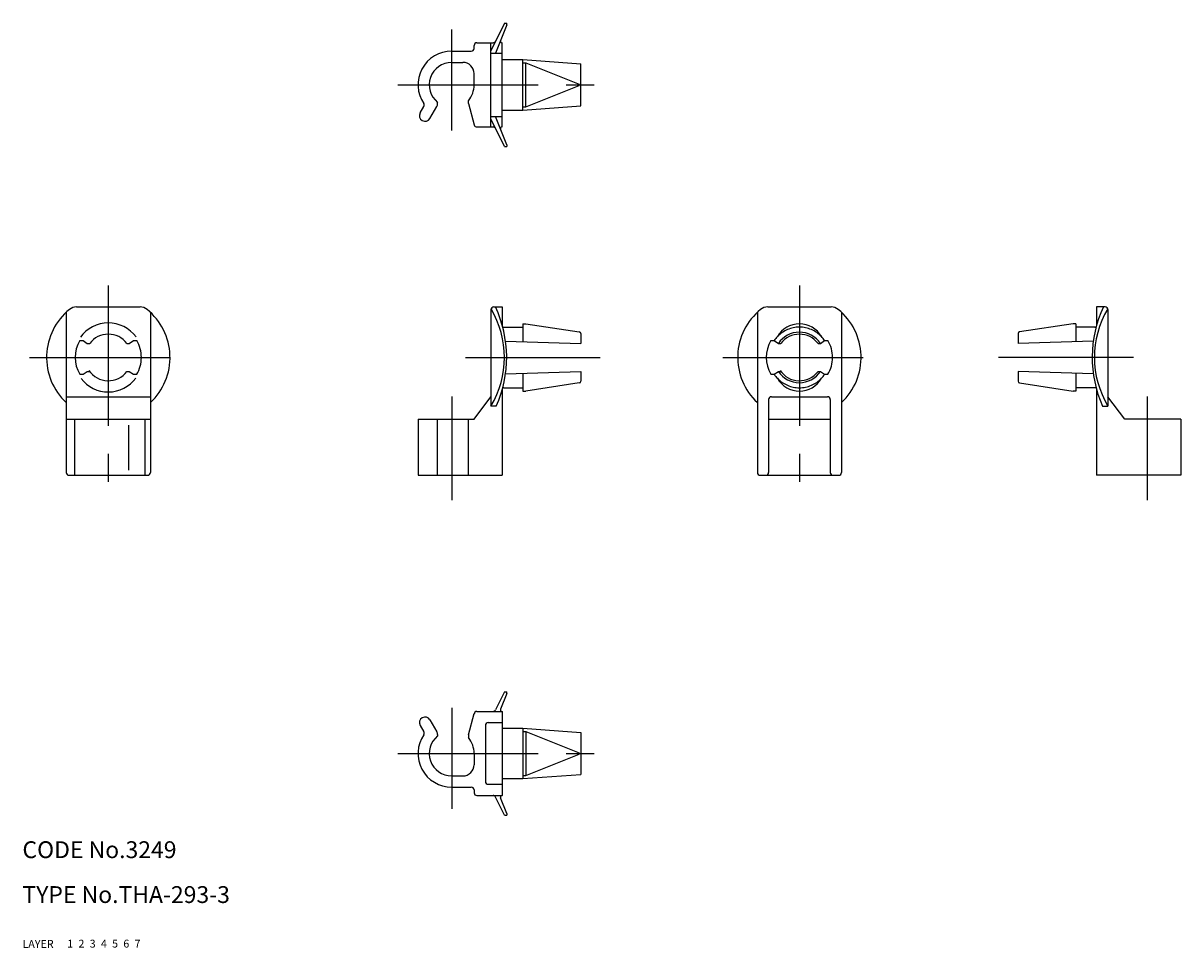
# Model space of a CAD drawing. Extents: x 10 to 216, y 10 to 175.
import ezdxf

# ---------------------------------------------------------------- set-up
doc = ezdxf.new("R2010")
doc.units = 0
doc.header["$LTSCALE"] = 20
doc.header["$MEASUREMENT"] = 0
for name, pattern in [('CENTER', [2, 1.25, -0.25, 0.25, -0.25]), ('DASHED', [0.75, 0.5, -0.25]), ('PHANTOM', [2.5, 1.25, -0.25, 0.25, -0.25, 0.25, -0.25])]:
    doc.linetypes.add(name, pattern=pattern)
for name, color, linetype in [('1', 7, 'CONTINUOUS'), ('2', 4, 'CONTINUOUS'), ('3', 2, 'DASHED'), ('4', 1, 'CENTER'), ('5', 6, 'PHANTOM'), ('6', 5, 'CONTINUOUS'), ('7', 3, 'CONTINUOUS')]:
    doc.layers.add(name, color=color, linetype=linetype)

msp = doc.modelspace()

# ---------------------------------------------------------------- linework, layer by layer
at = {"layer": '1', "linetype": 'Continuous'}
for p, q in [((95.884992, 174.854252), (93.485011, 169.913119)), ((96.285016, 174.554242), (94.283517, 169.511097)), ((95.885013, 174.854245), (96.285011, 174.854245)), ((96.285011, 174.554245), (96.285011, 174.854245)), ((90.985011, 171.354245), (93.87201, 171.354245)), ((93.485011, 156.354247), (93.485011, 171.354245)), ((95.456836, 171.354245), (95.485011, 171.354245)), ((95.485011, 156.354247), (95.485011, 171.354245)), ((86.485011, 169.854245), (89.985011, 169.854245)), ((90.485011, 170.354245), (90.485011, 170.854245)), ((93.485011, 169.511097), (95.485011, 169.511097)), ((86.485011, 167.854245), (88.485011, 167.854245)), ((95.485011, 168.344235), (99.185012, 168.344235)), ((99.185012, 159.364254), (99.185012, 168.344235)), ((99.185012, 168.344231), (109.485012, 167.595894)), ((99.185012, 167.768528), (99.685012, 167.768528)), ((99.68501, 167.768525), (109.18501, 163.974072)), ((99.685012, 159.939967), (99.685012, 167.768528)), ((109.485012, 160.112589), (109.485012, 167.595898)), ((90.485011, 163.854245), (90.485011, 165.854245)), ((99.685016, 159.939961), (109.185016, 163.734414)), ((89.485011, 160.525818), (89.485011, 161.025818)), ((80.880298, 158.854252), (81.526534, 159.973563)), ((82.612354, 157.85425), (83.851032, 159.999703)), ((83.985011, 160.499695), (83.985011, 160.731747)), ((89.485008, 160.525818), (90.502, 156.725005)), ((95.485011, 159.364254), (99.185012, 159.364254)), ((99.185012, 159.939967), (99.685012, 159.939967)), ((99.185014, 159.364254), (109.485013, 160.112589)), ((93.485011, 158.197392), (95.485011, 158.197392)), ((95.885009, 152.854245), (93.485011, 157.795415)), ((96.285012, 153.154246), (94.283514, 158.197392)), ((90.985011, 156.354247), (93.872009, 156.354247)), ((95.456836, 156.354247), (95.485011, 156.354247)), ((95.885013, 152.854247), (96.285011, 152.854247)), ((96.285011, 153.154248), (96.285011, 152.854247)), ((19.640657, 124.25425), (30.954362, 124.25425)), ((93.985011, 124.25425), (95.485011, 124.25425)), ((95.485011, 124.25425), (95.485011, 121.028068)), ((142.793159, 124.25425), (154.106862, 124.25425)), ((202.915011, 124.25425), (201.415011, 124.25425)), ((201.415011, 124.25425), (201.415011, 121.028068)), ((17.797517, 123.300987), (17.797517, 94.75425)), ((32.797517, 123.300987), (32.797517, 94.75425)), ((93.485011, 123.75425), (93.485011, 106.572384)), ((140.950011, 123.300987), (140.950011, 94.75425)), ((155.950012, 123.300987), (155.950012, 94.75425)), ((203.415011, 123.75425), (203.415011, 106.572384)), ((95.785012, 120.654251), (99.185012, 120.654251)), ((99.185012, 121.25425), (99.185012, 118.076125)), ((99.185012, 121.25425), (99.685012, 121.25425)), ((99.685012, 121.254265), (109.230403, 119.793236)), ((197.21501, 121.254265), (187.669619, 119.793236)), ((197.71501, 121.25425), (197.21501, 121.25425)), ((197.71501, 121.25425), (197.71501, 118.076125)), ((201.11501, 120.654251), (197.71501, 120.654251)), ((20.217167, 118.25425), (20.807527, 118.25425)), ((20.807527, 118.254261), (21.555867, 117.754257)), ((21.555857, 117.75425), (21.985032, 117.75425)), ((28.609987, 117.75425), (29.039172, 117.75425)), ((29.039147, 117.754269), (29.787487, 118.254269)), ((29.787507, 118.25425), (30.377872, 118.25425)), ((96.083464, 118.173048), (109.485012, 117.75425)), ((109.485012, 119.496674), (109.485012, 117.75425)), ((143.369659, 118.25425), (143.960021, 118.25425)), ((143.960033, 118.254261), (144.708369, 117.754261)), ((144.708354, 117.75425), (145.137534, 117.75425)), ((151.762487, 117.75425), (152.191667, 117.75425)), ((152.191672, 117.754253), (152.940007, 118.254253)), ((152.940002, 118.25425), (153.530362, 118.25425)), ((187.41501, 119.496674), (187.41501, 117.75425)), ((200.816559, 118.173048), (187.41501, 117.75425)), ((20.217167, 112.25425), (20.807527, 112.25425)), ((20.807512, 112.254261), (21.555852, 112.754261)), ((21.555857, 112.75425), (21.985032, 112.75425)), ((28.609987, 112.75425), (29.039172, 112.75425)), ((29.039182, 112.754261), (29.787507, 112.254261)), ((29.787507, 112.25425), (30.377872, 112.25425)), ((96.083464, 112.335451), (109.485012, 112.75425)), ((99.185012, 112.432375), (99.185012, 109.25425)), ((109.485012, 112.75425), (109.485012, 111.011822)), ((143.369659, 112.25425), (143.960021, 112.25425)), ((143.960021, 112.254253), (144.708354, 112.754253)), ((144.708354, 112.75425), (145.137534, 112.75425)), ((151.762487, 112.75425), (152.191667, 112.75425)), ((152.191682, 112.754261), (152.940017, 112.254261)), ((152.940002, 112.25425), (153.530362, 112.25425)), ((200.816559, 112.335451), (187.41501, 112.75425)), ((187.41501, 112.75425), (187.41501, 111.011822)), ((197.71501, 112.432375), (197.71501, 109.25425)), ((95.485011, 109.480431), (95.485011, 94.25425)), ((95.785012, 109.85425), (99.185012, 109.85425)), ((109.230398, 110.715294), (99.685008, 109.254263)), ((187.669625, 110.715294), (197.215014, 109.254263)), ((201.11501, 109.85425), (197.71501, 109.85425)), ((201.415011, 109.480431), (201.415011, 94.25425)), ((17.797517, 108.254278), (32.797517, 108.254278)), ((90.484996, 104.254261), (93.485004, 108.254269)), ((99.185012, 109.25425), (99.685012, 109.25425)), ((142.950011, 107.75425), (142.950011, 94.75425)), ((143.450011, 108.25425), (153.450012, 108.25425)), ((153.950012, 107.75425), (153.950012, 94.75425)), ((197.71501, 109.25425), (197.21501, 109.25425)), ((206.415026, 104.254261), (203.415019, 108.254269)), ((94.429192, 106.572384), (93.485011, 106.572384)), ((202.47083, 106.572384), (203.415011, 106.572384)), ((17.797517, 104.25425), (32.797517, 104.25425)), ((19.297517, 104.25425), (19.297517, 94.25425)), ((28.897512, 103.212187), (28.897512, 95.179222)), ((31.797517, 104.25425), (31.797517, 94.25425)), ((80.485011, 104.25425), (90.485011, 104.25425)), ((80.485011, 104.25425), (80.485011, 94.25425)), ((83.985011, 94.25425), (83.985011, 104.25425)), ((89.485011, 94.25425), (89.485011, 104.25425)), ((142.950011, 104.25425), (153.950012, 104.25425)), ((216.415011, 104.25425), (206.415011, 104.25425)), ((216.415011, 104.25425), (216.415011, 94.25425)), ((18.297517, 94.25425), (32.297517, 94.25425)), ((80.485011, 94.25425), (95.485011, 94.25425)), ((141.450011, 94.25425), (155.450012, 94.25425)), ((216.415011, 94.25425), (201.415011, 94.25425)), ((95.885009, 55.654255), (94.321761, 52.435804)), ((96.285012, 55.354254), (95.177995, 52.564918)), ((95.885013, 55.654253), (96.285011, 55.654253)), ((96.285011, 55.354252), (96.285011, 55.654253)), ((89.485008, 47.982681), (90.502, 51.783495)), ((90.985011, 52.154253), (95.485011, 52.154253)), ((95.485011, 52.154253), (95.485011, 37.154255)), ((80.880298, 49.654247), (81.526534, 48.534937)), ((82.612354, 50.654249), (83.851032, 48.508797)), ((92.485011, 49.654253), (92.485011, 39.654255)), ((92.985011, 50.154253), (95.485011, 50.154253)), ((83.985011, 48.008804), (83.985011, 47.776752)), ((89.485011, 47.982681), (89.485011, 47.482681)), ((95.485011, 49.144245), (99.185012, 49.144245)), ((99.185012, 49.144245), (99.185012, 40.164265)), ((99.185012, 48.568533), (99.685012, 48.568533)), ((99.185014, 49.144245), (109.485013, 48.39591)), ((99.685012, 48.568533), (99.685012, 40.739971)), ((99.685016, 48.568539), (109.185016, 44.774086)), ((109.485012, 48.39591), (109.485012, 40.912601)), ((90.485011, 44.654255), (90.485011, 42.654255)), ((99.68501, 40.739975), (109.18501, 44.534428)), ((86.485011, 40.654255), (88.485011, 40.654255)), ((95.485011, 40.164265), (99.185012, 40.164265)), ((99.185012, 40.164268), (109.485012, 40.912605)), ((99.185012, 40.739971), (99.685012, 40.739971)), ((86.485011, 38.654255), (89.985011, 38.654255)), ((90.485011, 38.154255), (90.485011, 37.654255)), ((90.985011, 37.154255), (95.485011, 37.154255)), ((92.985011, 39.154255), (95.485011, 39.154255)), ((95.884992, 33.654247), (94.321744, 36.872696)), ((96.285016, 33.954258), (95.177999, 36.743591)), ((95.885013, 33.654255), (96.285011, 33.654255)), ((96.285011, 33.954254), (96.285011, 33.654255))]:
    msp.add_line(p, q, dxfattribs=at)
for centre, radius, start, end in [((90.985011, 170.854245), 0.5, 89.99997, 180.00002), ((93.872009, 171.854245), 0.5, 270.000073, 334.09353), ((95.456836, 171.654248), 0.3, 158.35312, 270.000073), ((86.485011, 163.854245), 6, 90, 213.95681), ((89.985011, 170.354245), 0.5, 270.000018, 0), ((86.485011, 163.854245), 4, 90, 231.3178), ((88.485011, 165.854245), 2, 0, 89.99998), ((85.985011, 163.854245), 4.5, 321.057557, 0), ((81.746333, 158.354247), 1, 150.00006, 330.000016), ((81.093532, 160.223553), 0.5, 329.999962, 33.95683), ((82.985011, 160.499695), 1, 330.000016, 0), ((90.985011, 156.854247), 0.5, 194.980127, 270.000018), ((93.872009, 155.854247), 0.5, 25.90653, 89.99998), ((95.456836, 156.054245), 0.3, 90, 201.64695), ((25.297517, 115.25425), 11, 128.94246, 227.01407), ((19.640657, 122.25425), 2, 89.999982, 128.94246), ((30.954362, 122.25425), 2, 51.057559, 89.999982), ((25.297517, 115.25425), 11, 312.98589, 51.057566), ((93.985011, 123.75425), 0.5, 89.999982, 179.99996), ((78.981942, 115.25425), 16.903071, 329.094308, 30.762437), ((75.049426, 115.25425), 21.235586, 335.868285, 25.075799), ((148.450011, 115.25425), 11, 128.94246, 227.01407), ((142.793159, 122.25425), 2, 89.999982, 128.94246), ((154.106862, 122.25425), 2, 51.057559, 89.999982), ((148.450011, 115.25425), 11, 312.98589, 51.057566), ((221.850597, 115.25425), 21.235586, 154.924201, 204.131715), ((217.918081, 115.25425), 16.903071, 149.237563, 210.905692), ((202.915011, 123.75425), 0.5, 0.00004, 90.000018), ((25.297517, 115.25425), 6.15, 36.444448, 143.97266), ((95.785012, 120.95425), 0.3, 221.396593, 270.00003), ((109.185012, 119.496674), 0.3, 0, 81.297809), ((148.450011, 116.75425), 4.5, 29.559932, 150.44008), ((148.450011, 115.25425), 4.5, 33.748989, 146.25103), ((187.71501, 119.496674), 0.3, 98.702191, 180), ((201.11501, 120.95425), 0.3, 269.99997, 318.603407), ((25.297517, 115.25425), 5.9, 149.43774, 210.56225), ((25.297517, 115.25425), 4.15, 37.042664, 142.95735), ((25.297517, 115.25425), 5.9, 0, 30.562282), ((148.450011, 115.25425), 5.9, 149.43774, 210.56225), ((148.450011, 115.25425), 5.4, 136.45778, 146.25104), ((148.450011, 115.25425), 4.15, 37.042664, 142.95735), ((148.450011, 115.25425), 5.4, 33.748979, 43.542241), ((148.450011, 115.25425), 5.9, 0, 30.562282), ((25.297517, 115.25425), 5.9, 329.43772, 0), ((148.450011, 115.25425), 5.9, 329.43772, 0), ((25.297517, 115.25425), 6.15, 217.87494, 322.98934), ((25.297517, 115.25425), 4.15, 213.749, 322.95734), ((148.450011, 115.25425), 5.4, 213.74896, 223.54222), ((148.450011, 113.75425), 4.5, 209.55992, 330.44007), ((148.450011, 115.25425), 4.5, 213.74897, 326.25101), ((148.450011, 115.25425), 4.15, 213.749, 322.95734), ((148.450011, 115.25425), 5.4, 316.45776, 326.25102), ((95.785012, 109.554251), 0.3, 89.999982, 138.60324), ((109.185012, 111.011822), 0.3, 278.70221, 0), ((187.71501, 111.011822), 0.3, 180, 261.29779), ((201.11501, 109.554251), 0.3, 41.39676, 90.000018), ((143.450011, 107.75425), 0.5, 89.999982, 179.99996), ((153.450012, 107.75425), 0.5, 0, 89.999982), ((18.297517, 94.75425), 0.5, 179.99998, 270.00003), ((32.297517, 94.75425), 0.5, 270.00002, 0), ((141.450011, 94.75425), 0.5, 179.99998, 270.00003), ((142.450011, 94.75425), 0.5, 270.00002, 0), ((154.450012, 94.75425), 0.5, 179.99998, 270.00003), ((155.450012, 94.75425), 0.5, 270.00002, 0), ((90.985011, 51.654253), 0.5, 89.999982, 179.99996), ((93.872009, 52.654253), 0.5, 270.00002, 334.09347), ((95.456836, 52.454254), 0.3, 158.35305, 270), ((81.746333, 50.154253), 1, 29.999984, 209.99994), ((92.985011, 49.654253), 0.5, 89.999982, 179.99996), ((86.485011, 44.654255), 6, 146.04319, 270), ((81.093532, 48.284946), 0.5, 326.04317, 30.000038), ((86.485011, 44.654255), 4, 128.6822, 270), ((82.985011, 48.008804), 1, 0, 29.999984), ((85.985011, 44.654255), 4.5, 0, 38.942443), ((88.485011, 42.654255), 2, 270.00002, 0), ((92.985011, 39.654255), 0.5, 179.99998, 270.00003), ((89.985011, 38.154255), 0.5, 0, 89.999982), ((90.985011, 37.654255), 0.5, 179.99998, 270.00003), ((93.872009, 36.654255), 0.5, 25.90647, 89.999927), ((95.456836, 36.854252), 0.3, 89.999927, 201.64688)]:
    msp.add_arc(centre, radius, start, end, dxfattribs=at)
at = {"layer": '3', "linetype": 'DASHED'}
for start, end in [(43.542241, 136.45778), (223.54222, 316.45776)]:
    msp.add_arc((148.450011, 115.25425), 5.4, start, end, dxfattribs=at)
at = {"layer": '4', "linetype": 'CENTER'}
for p, q in [((86.485011, 155.719178), (86.485011, 173.714753)), ((76.871318, 163.854245), (112.970874, 163.854245)), ((25.297517, 128.065388), (25.297517, 89.838067)), ((148.450011, 128.065388), (148.450011, 89.838067)), ((11.277512, 115.25425), (39.740012, 115.25425)), ((88.947166, 115.25425), (112.970874, 115.25425)), ((134.817874, 115.25425), (162.482282, 115.25425)), ((207.952857, 115.25425), (183.929149, 115.25425)), ((86.485011, 108.305962), (86.485011, 89.838067)), ((210.415011, 108.305962), (210.415011, 89.838067)), ((86.485011, 52.789322), (86.485011, 34.793747)), ((76.871318, 44.654255), (112.970874, 44.654255))]:
    msp.add_line(p, q, dxfattribs=at)

# ---------------------------------------------------------------- texts
at = {"layer": '1', "linetype": 'Continuous'}
for s, p in [('LAYER', (10, 10)), ('1', (17.979511, 10.048737))]:
    msp.add_text(s, height=1.4, dxfattribs=at).set_placement(p)
at = {"layer": '2', "linetype": 'Continuous'}
msp.add_text('2', height=1.4, dxfattribs=at).set_placement((19.979511, 10.048737))
at = {"layer": '3', "linetype": 'DASHED'}
msp.add_text('3', height=1.4, dxfattribs=at).set_placement((21.979511, 10.048737))
at = {"layer": '4', "linetype": 'CENTER'}
msp.add_text('4', height=1.4, dxfattribs=at).set_placement((23.979511, 10.048737))
at = {"layer": '5', "linetype": 'PHANTOM'}
msp.add_text('5', height=1.4, dxfattribs=at).set_placement((25.979511, 10.048737))
at = {"layer": '6', "linetype": 'Continuous'}
msp.add_text('6', height=1.4, dxfattribs=at).set_placement((27.979511, 10.048737))
at = {"layer": '7', "linetype": 'Continuous'}
for s, height, p in [('CODE No.3249', 3, (10, 26)), ('TYPE No.THA-293-3', 3, (10, 18)), ('7', 1.4, (29.979511, 10.048737))]:
    msp.add_text(s, height=height, dxfattribs=at).set_placement(p)

doc.saveas('drawing.dxf')
